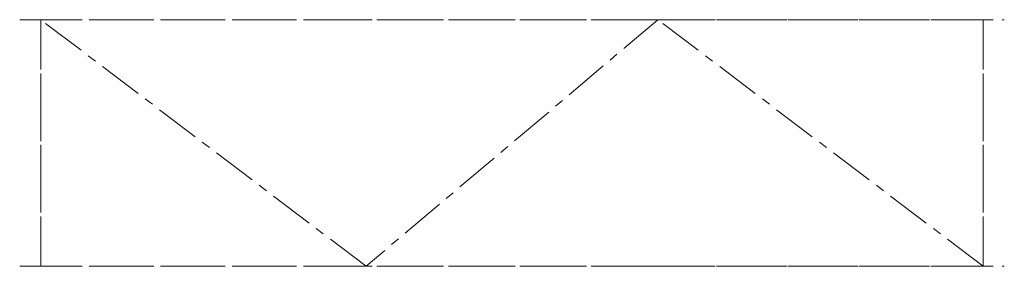
# Model space of a CAD drawing. Units: inches. Extents: x 50 to 1450, y 25 to 375.
import ezdxf

# ---------------------------------------------------------------- set-up
doc = ezdxf.new("R2010")
doc.units = ezdxf.units.IN
doc.header["$MEASUREMENT"] = 0
doc.linetypes.add('CENTERX2', pattern=[101.6, 63.5, -12.7, 12.7, -12.7])
doc.layers.add('centerX2', color=2, linetype='CENTERX2', lineweight=15)

msp = doc.modelspace()

# ---------------------------------------------------------------- linework, layer by layer
at = {"layer": 'centerX2'}
for p, q in [((50, 375), (1450, 375)), ((80, 375), (80, 25)), ((542.5, 25), (80, 375)), ((957.5, 375), (542.5, 25)), ((1420, 25), (957.5, 375)), ((1420, 375), (1420, 25))]:
    msp.add_line(p, q, dxfattribs=at)
at = {"layer": 'centerX2', "extrusion": (0, -1, -1.07187e-15)}
for p, q in [((50, 375, 350), (1450, 375, 350)), ((80, 375, 350), (80, 375)), ((1420, 375, 350), (1420, 375))]:
    msp.add_line(p, q, dxfattribs=at)
at = {"layer": 'centerX2', "extrusion": (0, 5.6655e-16, -1)}
for p, q in [((542.5, 25, 350), (80, 375, 350)), ((80, 25, 350), (80, 375, 350)), ((957.5, 375, 350), (542.5, 25, 350)), ((1420, 25, 350), (957.5, 375, 350)), ((1420, 25, 350), (1420, 375, 350)), ((50, 25, 350), (1450, 25, 350))]:
    msp.add_line(p, q, dxfattribs=at)
at = {"layer": 'centerX2', "extrusion": (0, -1, 1.07187e-15)}
for p, q in [((542.5, 375), (80, 375, 350)), ((957.5, 375, 350), (542.5, 375)), ((1420, 375), (957.5, 375, 350))]:
    msp.add_line(p, q, dxfattribs=at)
at = {"layer": 'centerX2', "extrusion": (0, 1, 2.83275e-16)}
for p, q in [((50, 25), (1450, 25)), ((542.5, 25), (80, 25, 350)), ((80, 25), (80, 25, 350)), ((957.5, 25, 350), (542.5, 25)), ((1420, 25), (957.5, 25, 350)), ((1420, 25), (1420, 25, 350))]:
    msp.add_line(p, q, dxfattribs=at)

doc.saveas('drawing.dxf')
